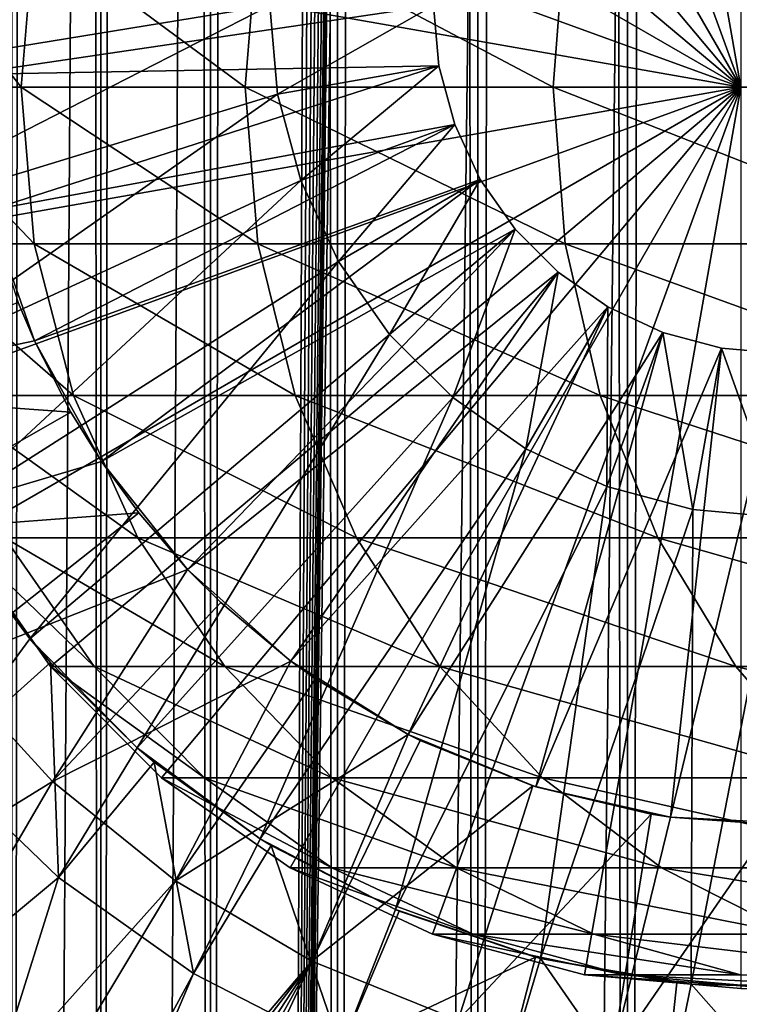
# Model space of a CAD drawing. Extents: x 0 to 650, y 0 to 1392.
# Drawn here: x 16 to 25, y 69 to 81 of the extents above; entities that cross this region are included whole.
import ezdxf

# ---------------------------------------------------------------- set-up
doc = ezdxf.new("R2010")
doc.units = 0
doc.header["$MEASUREMENT"] = 0

msp = doc.modelspace()

# ---------------------------------------------------------------- linework, layer by layer
for points in [[(15.399998, 1.5, 35.650024), (15.399998, 1390.5, 35.650024), (37.899998, 1.5, 35.650024)], [(37.899998, 1.5, 35.650024), (15.399998, 1390.5, 35.650024), (37.899998, 1390.5, 35.650024)], [(17.088417, 1390.5, 57.624268), (17.088417, 1.5, 57.624268), (16.003624, 1390.5, 56.075024)], [(16.003624, 1390.5, 56.075024), (17.088417, 1.5, 57.624268), (16.003624, 1.5, 56.075024)], [(16.003624, 1390.5, 45.225025), (16.003624, 1.5, 45.225025), (17.088417, 1390.5, 43.675777)], [(17.088417, 1390.5, 43.675777), (16.003624, 1.5, 45.225025), (17.088417, 1.5, 43.675777)], [(18.425753, 1390.5, 58.961605), (18.425753, 1.5, 58.961605), (17.088417, 1390.5, 57.624268)], [(17.088417, 1390.5, 57.624268), (18.425753, 1.5, 58.961605), (17.088417, 1.5, 57.624268)], [(17.088417, 1390.5, 43.675777), (17.088417, 1.5, 43.675777), (18.425753, 1390.5, 42.338444)], [(18.425753, 1390.5, 42.338444), (17.088417, 1.5, 43.675777), (18.425753, 1.5, 42.338444)], [(19.974998, 1390.5, 60.046398), (19.974998, 1.5, 60.046398), (18.425753, 1390.5, 58.961605)], [(18.425753, 1390.5, 58.961605), (19.974998, 1.5, 60.046398), (18.425753, 1.5, 58.961605)], [(18.425753, 1390.5, 42.338444), (18.425753, 1.5, 42.338444), (19.974998, 1390.5, 41.253647)], [(19.974998, 1390.5, 41.253647), (18.425753, 1.5, 42.338444), (19.974998, 1.5, 41.253647)], [(37.899998, 1390.5, 65.650024), (19.4, 45.526279, 65.650024), (21.137777, 46.336617, 65.650024)], [(37.899998, 1390.5, 65.650024), (35.899998, 1356, 65.650024), (19.4, 45.526279, 65.650024)], [(21.689079, 1390.5, 60.845688), (21.689079, 1.5, 60.845688), (19.974998, 1390.5, 60.046398)], [(19.974998, 1390.5, 60.046398), (21.689079, 1.5, 60.845688), (19.974998, 1.5, 60.046398)], [(19.974998, 1390.5, 41.253647), (19.974998, 1.5, 41.253647), (21.689079, 1390.5, 40.454357)], [(21.689079, 1390.5, 40.454357), (19.974998, 1.5, 41.253647), (21.689079, 1.5, 40.454357)], [(21.137777, 46.336617, 65.650024), (22.989868, 46.832886, 65.650024), (37.899998, 1390.5, 65.650024)], [(23.515915, 1390.5, 61.335186), (23.515915, 1.5, 61.335186), (21.689079, 1390.5, 60.845688)], [(21.689079, 1390.5, 60.845688), (23.515915, 1.5, 61.335186), (21.689079, 1.5, 60.845688)], [(21.689079, 1390.5, 40.454357), (21.689079, 1.5, 40.454357), (23.515915, 1390.5, 39.964859)], [(23.515915, 1390.5, 39.964859), (21.689079, 1.5, 40.454357), (23.515915, 1.5, 39.964859)], [(37.899998, 1390.5, 65.650024), (22.989868, 46.832886, 65.650024), (24.9, 47, 65.650024)], [(25.4, 1390.5, 61.500023), (25.4, 1.5, 61.500023), (23.515915, 1390.5, 61.335186)], [(23.515915, 1390.5, 61.335186), (25.4, 1.5, 61.500023), (23.515915, 1.5, 61.335186)], [(23.515915, 1390.5, 39.964859), (23.515915, 1.5, 39.964859), (25.4, 1390.5, 39.800022)], [(25.4, 1390.5, 39.800022), (23.515915, 1.5, 39.964859), (25.4, 1.5, 39.800022)], [(19.4, 45.526279, 65.650024), (35.899998, 1356, 65.650024), (35.732883, 1354.089844, 65.650024)], [(19.4, 45.526279, 65.650024), (35.732883, 1354.089844, 65.650024), (35.236618, 1352.237793, 65.650024)], [(35.236618, 1352.237793, 65.650024), (34.426277, 1350.5, 65.650024), (19.4, 45.526279, 65.650024)], [(15.399998, 1350.454712, 65.650024), (15.399998, 41.545269, 65.650024), (16.473509, 1348.929321, 65.650024)], [(34.426277, 1350.5, 65.650024), (33.326488, 1348.929321, 65.650024), (19.4, 45.526279, 65.650024)], [(16.473509, 1348.929321, 65.650024), (15.399998, 41.545269, 65.650024), (17.829334, 1347.573486, 65.650024)], [(19.4, 45.526279, 65.650024), (33.326488, 1348.929321, 65.650024), (31.970661, 1347.573486, 65.650024)], [(15.399998, 41.545269, 65.650024), (19.4, 1346.473633, 65.650024), (17.829334, 1347.573486, 65.650024)], [(19.4, 45.526279, 65.650024), (31.970661, 1347.573486, 65.650024), (30.399998, 1346.473633, 65.650024)], [(15.399998, 41.545269, 65.650024), (21.137777, 1345.663452, 65.650024), (19.4, 1346.473633, 65.650024)], [(19.4, 45.526279, 65.650024), (30.399998, 1346.473633, 65.650024), (28.66222, 1345.663452, 65.650024)], [(22.989868, 1345.167114, 65.650024), (21.137777, 1345.663452, 65.650024), (15.399998, 41.545269, 65.650024)], [(28.66222, 1345.663452, 65.650024), (26.810129, 1345.167114, 65.650024), (19.4, 45.526279, 65.650024)], [(22.989868, 1345.167114, 65.650024), (15.399998, 41.545269, 65.650024), (24.9, 1345, 65.650024)], [(19.4, 45.526279, 65.650024), (26.810129, 1345.167114, 65.650024), (24.9, 1345, 65.650024)], [(24.9, 1345, 65.650024), (15.399998, 41.545269, 65.650024), (16.473509, 43.070663, 65.650024)], [(24.9, 1345, 65.650024), (16.473509, 43.070663, 65.650024), (17.829334, 44.426491, 65.650024)], [(19.4, 45.526279, 65.650024), (24.9, 1345, 65.650024), (17.829334, 44.426491, 65.650024)], [(24.899998, 80, 64.650024), (22.989868, 90.832886, 64.650024), (24.899998, 91, 64.650024)], [(21.137777, 90.336617, 64.650024), (22.989868, 90.832886, 64.650024), (24.899998, 80, 64.650024)], [(24.899998, 80, 64.650024), (19.399998, 89.526283, 64.650024), (21.137777, 90.336617, 64.650024)], [(24.899998, 80, 64.650024), (17.829334, 88.426491, 64.650024), (19.399998, 89.526283, 64.650024)], [(16.473509, 87.070663, 64.650024), (17.829334, 88.426491, 64.650024), (24.899998, 80, 64.650024)], [(24.899998, 80, 64.650024), (15.373718, 85.5, 64.650024), (16.473509, 87.070663, 64.650024)], [(24.899998, 80, 64.650024), (14.563379, 83.762222, 64.650024), (15.373718, 85.5, 64.650024)], [(14.067113, 81.910133, 64.650024), (14.563379, 83.762222, 64.650024), (24.899998, 80, 64.650024)], [(19.149998, 81, 3.650023), (13.436298, 80.067314, 3.650023), (13.436298, 81.932686, 3.650023)], [(24.899998, 80, 64.650024), (13.899999, 80, 64.650024), (14.067113, 81.910133, 64.650024)], [(16.11482, 80, 109.473259), (14.621768, 81.910133, 101.112411), (14.456082, 80, 101.134232)], [(16.276239, 81.910133, 109.430008), (14.621768, 81.910133, 101.112411), (16.11482, 80, 109.473259)], [(21.149998, 81, 5.650023), (15.435579, 81.842827, 5.650023), (15.435579, 80.157173, 5.650023)], [(18.84783, 80, 117.524445), (16.276239, 81.910133, 109.430008), (16.11482, 80, 109.473259)], [(19.002222, 81.910133, 117.460495), (16.276239, 81.910133, 109.430008), (18.84783, 80, 117.524445)], [(22.608347, 80, 125.150024), (19.002222, 81.910133, 117.460495), (18.84783, 80, 117.524445)], [(22.753073, 81.910133, 125.066467), (19.002222, 81.910133, 117.460495), (22.608347, 80, 125.150024)], [(27.332031, 80, 132.219513), (22.753073, 81.910133, 125.066467), (22.608347, 80, 125.150024)], [(27.464613, 81.910133, 132.117783), (22.753073, 81.910133, 125.066467), (27.332031, 80, 132.219513)], [(19.149998, 81, 3.650023), (13.725388, 78.224487, 3.650023), (13.436298, 80.067314, 3.650023)], [(19.244949, 79.914696, 3.650023), (13.725388, 78.224487, 3.650023), (19.149998, 81, 3.650023)], [(21.149998, 81, 5.650023), (15.435579, 80.157173, 5.650023), (21.214565, 80.261993, 5.650023)], [(21.149998, 81, 0.850024), (19.244949, 79.914696, 0.850024), (19.149998, 81, 0.850024)], [(19.149998, 81, 3.650023), (19.244949, 79.914696, 0.850024), (19.244949, 79.914696, 3.650023)], [(19.149998, 81, 3.650023), (19.149998, 81, 0.850024), (19.244949, 79.914696, 0.850024)], [(21.214565, 80.261993, 0.850024), (19.244949, 79.914696, 0.850024), (21.149998, 81, 0.850024)], [(21.149998, 81, 0.850024), (21.149998, 81, 5.650023), (21.214565, 80.261993, 0.850024)], [(21.214565, 80.261993, 0.850024), (21.149998, 81, 5.650023), (21.214565, 80.261993, 5.650023)], [(21.214565, 80.261993, 5.650023), (15.435579, 80.157173, 5.650023), (15.71871, 78.495476, 5.650023)], [(21.214565, 80.261993, 5.650023), (15.71871, 78.495476, 5.650023), (21.406305, 79.546417, 5.650023)], [(21.214565, 80.261993, 0.850024), (19.52692, 78.862373, 0.850024), (19.244949, 79.914696, 0.850024)], [(21.406305, 79.546417, 0.850024), (19.52692, 78.862373, 0.850024), (21.214565, 80.261993, 0.850024)], [(21.214565, 80.261993, 0.850024), (21.214565, 80.261993, 5.650023), (21.406305, 79.546417, 0.850024)], [(21.406305, 79.546417, 0.850024), (21.214565, 80.261993, 5.650023), (21.406305, 79.546417, 5.650023)], [(24.899998, 80, 64.650024), (14.067113, 78.089867, 64.650024), (13.899999, 80, 64.650024)], [(14.563379, 76.237778, 64.650024), (14.067113, 78.089867, 64.650024), (24.899998, 80, 64.650024)], [(16.11482, 80, 109.473259), (14.456082, 80, 101.134232), (16.276239, 78.089867, 109.430008)], [(16.276239, 78.089867, 109.430008), (14.456082, 80, 101.134232), (14.621768, 78.089867, 101.112411)], [(24.899998, 80, 64.650024), (15.373718, 74.5, 64.650024), (14.563379, 76.237778, 64.650024)], [(24.899998, 80, 64.650024), (16.473509, 72.929337, 64.650024), (15.373718, 74.5, 64.650024)], [(18.84783, 80, 117.524445), (16.11482, 80, 109.473259), (19.002222, 78.089867, 117.460495)], [(19.002222, 78.089867, 117.460495), (16.11482, 80, 109.473259), (16.276239, 78.089867, 109.430008)], [(17.829334, 71.573509, 64.650024), (16.473509, 72.929337, 64.650024), (24.899998, 80, 64.650024)], [(24.899998, 80, 64.650024), (19.399998, 70.473717, 64.650024), (17.829334, 71.573509, 64.650024)], [(22.608347, 80, 125.150024), (18.84783, 80, 117.524445), (22.753073, 78.089867, 125.066467)], [(22.753073, 78.089867, 125.066467), (18.84783, 80, 117.524445), (19.002222, 78.089867, 117.460495)], [(24.899998, 80, 64.650024), (21.137777, 69.663383, 64.650024), (19.399998, 70.473717, 64.650024)], [(22.989868, 69.167114, 64.650024), (21.137777, 69.663383, 64.650024), (24.899998, 80, 64.650024)], [(27.332031, 80, 132.219513), (22.608347, 80, 125.150024), (27.464613, 78.089867, 132.117783)], [(27.464613, 78.089867, 132.117783), (22.608347, 80, 125.150024), (22.753073, 78.089867, 125.066467)], [(24.899998, 80, 64.650024), (24.899998, 69, 64.650024), (22.989868, 69.167114, 64.650024)], [(19.244949, 79.914696, 3.650023), (14.296581, 76.448723, 3.650023), (13.725388, 78.224487, 3.650023)], [(19.52692, 78.862373, 3.650023), (14.296581, 76.448723, 3.650023), (19.244949, 79.914696, 3.650023)], [(19.244949, 79.914696, 3.650023), (19.244949, 79.914696, 0.850024), (19.52692, 78.862373, 0.850024)], [(19.244949, 79.914696, 3.650023), (19.52692, 78.862373, 0.850024), (19.52692, 78.862373, 3.650023)], [(21.406305, 79.546417, 5.650023), (15.71871, 78.495476, 5.650023), (16.276926, 76.904938, 5.650023)], [(21.406305, 79.546417, 5.650023), (16.276926, 76.904938, 5.650023), (21.719391, 78.875, 5.650023)], [(21.406305, 79.546417, 0.850024), (19.987339, 77.875, 0.850024), (19.52692, 78.862373, 0.850024)], [(21.719391, 78.875, 0.850024), (19.987339, 77.875, 0.850024), (21.406305, 79.546417, 0.850024)], [(21.406305, 79.546417, 0.850024), (21.406305, 79.546417, 5.650023), (21.719391, 78.875, 0.850024)], [(21.719391, 78.875, 0.850024), (21.406305, 79.546417, 5.650023), (21.719391, 78.875, 5.650023)], [(19.52692, 78.862373, 3.650023), (15.136074, 74.782936, 3.650023), (14.296581, 76.448723, 3.650023)], [(19.987339, 77.875, 3.650023), (15.136074, 74.782936, 3.650023), (19.52692, 78.862373, 3.650023)], [(21.719391, 78.875, 5.650023), (16.276926, 76.904938, 5.650023), (17.094366, 75.430756, 5.650023)], [(21.719391, 78.875, 5.650023), (17.094366, 75.430756, 5.650023), (22.14431, 78.26815, 5.650023)], [(19.52692, 78.862373, 3.650023), (19.52692, 78.862373, 0.850024), (19.987339, 77.875, 0.850024)], [(19.52692, 78.862373, 3.650023), (19.987339, 77.875, 0.850024), (19.987339, 77.875, 3.650023)], [(21.719391, 78.875, 0.850024), (20.612221, 76.982574, 0.850024), (19.987339, 77.875, 0.850024)], [(22.14431, 78.26815, 0.850024), (20.612221, 76.982574, 0.850024), (21.719391, 78.875, 0.850024)], [(21.719391, 78.875, 0.850024), (21.719391, 78.875, 5.650023), (22.14431, 78.26815, 0.850024)], [(22.14431, 78.26815, 0.850024), (21.719391, 78.875, 5.650023), (22.14431, 78.26815, 5.650023)], [(16.081089, 77.37262, 32.650024), (16.276926, 76.904938, 5.650023), (15.71871, 78.495476, 5.650023)], [(22.14431, 78.26815, 5.650023), (17.094366, 75.430756, 5.650023), (18.147802, 74.114822, 5.650023)], [(22.14431, 78.26815, 5.650023), (18.147802, 74.114822, 5.650023), (22.668152, 77.744308, 5.650023)], [(22.14431, 78.26815, 0.850024), (21.382576, 76.212219, 0.850024), (20.612221, 76.982574, 0.850024)], [(22.668152, 77.744308, 0.850024), (21.382576, 76.212219, 0.850024), (22.14431, 78.26815, 0.850024)], [(22.14431, 78.26815, 0.850024), (22.14431, 78.26815, 5.650023), (22.668152, 77.744308, 0.850024)], [(22.668152, 77.744308, 0.850024), (22.14431, 78.26815, 5.650023), (22.668152, 77.744308, 5.650023)], [(16.276239, 78.089867, 109.430008), (14.621768, 78.089867, 101.112411), (16.755596, 76.237778, 109.301567)], [(16.755596, 76.237778, 109.301567), (14.621768, 78.089867, 101.112411), (15.113789, 76.237778, 101.047638)], [(19.002222, 78.089867, 117.460495), (16.276239, 78.089867, 109.430008), (19.460712, 76.237778, 117.270584)], [(19.460712, 76.237778, 117.270584), (16.276239, 78.089867, 109.430008), (16.755596, 76.237778, 109.301567)], [(22.753073, 78.089867, 125.066467), (19.002222, 78.089867, 117.460495), (23.182852, 76.237778, 124.818336)], [(23.182852, 76.237778, 124.818336), (19.002222, 78.089867, 117.460495), (19.460712, 76.237778, 117.270584)], [(27.464613, 78.089867, 132.117783), (22.753073, 78.089867, 125.066467), (27.858326, 76.237778, 131.815674)], [(27.858326, 76.237778, 131.815674), (22.753073, 78.089867, 125.066467), (23.182852, 76.237778, 124.818336)], [(19.987339, 77.875, 3.650023), (16.223585, 73.26738, 3.650023), (15.136074, 74.782936, 3.650023)], [(20.612221, 76.982574, 3.650023), (16.223585, 73.26738, 3.650023), (19.987339, 77.875, 3.650023)], [(19.987339, 77.875, 3.650023), (19.987339, 77.875, 0.850024), (20.612221, 76.982574, 0.850024)], [(19.987339, 77.875, 3.650023), (20.612221, 76.982574, 0.850024), (20.612221, 76.982574, 3.650023)], [(22.668152, 77.744308, 5.650023), (18.147802, 74.114822, 5.650023), (19.407305, 72.994522, 5.650023)], [(22.668152, 77.744308, 5.650023), (19.407305, 72.994522, 5.650023), (23.274998, 77.319389, 5.650023)], [(22.668152, 77.744308, 0.850024), (22.274998, 75.587341, 0.850024), (21.382576, 76.212219, 0.850024)], [(23.274998, 77.319389, 0.850024), (22.274998, 75.587341, 0.850024), (22.668152, 77.744308, 0.850024)], [(22.668152, 77.744308, 0.850024), (22.668152, 77.744308, 5.650023), (23.274998, 77.319389, 0.850024)], [(23.274998, 77.319389, 0.850024), (22.668152, 77.744308, 5.650023), (23.274998, 77.319389, 5.650023)], [(13.285415, 76.284401, 35.650024), (16.276926, 76.904938, 32.650024), (16.081089, 77.37262, 32.650024)], [(16.276926, 76.904938, 32.650024), (16.276926, 76.904938, 5.650023), (16.081089, 77.37262, 32.650024)], [(23.274998, 77.319389, 5.650023), (19.407305, 72.994522, 5.650023), (20.837084, 72.1017, 5.650023)], [(23.274998, 77.319389, 5.650023), (20.837084, 72.1017, 5.650023), (23.946413, 77.00631, 5.650023)], [(23.274998, 77.319389, 0.850024), (23.262373, 75.126923, 0.850024), (22.274998, 75.587341, 0.850024)], [(23.946413, 77.00631, 0.850024), (23.262373, 75.126923, 0.850024), (23.274998, 77.319389, 0.850024)], [(23.274998, 77.319389, 0.850024), (23.274998, 77.319389, 5.650023), (23.946413, 77.00631, 0.850024)], [(23.946413, 77.00631, 0.850024), (23.274998, 77.319389, 5.650023), (23.946413, 77.00631, 5.650023)], [(20.612221, 76.982574, 3.650023), (17.532831, 71.938667, 3.650023), (16.223585, 73.26738, 3.650023)], [(21.382576, 76.212219, 3.650023), (17.532831, 71.938667, 3.650023), (20.612221, 76.982574, 3.650023)], [(20.612221, 76.982574, 3.650023), (20.612221, 76.982574, 0.850024), (21.382576, 76.212219, 0.850024)], [(20.612221, 76.982574, 3.650023), (21.382576, 76.212219, 0.850024), (21.382576, 76.212219, 3.650023)], [(23.946413, 77.00631, 5.650023), (20.837084, 72.1017, 5.650023), (22.396515, 71.461708, 5.650023)], [(23.946413, 77.00631, 5.650023), (22.396515, 71.461708, 5.650023), (24.661993, 76.814568, 5.650023)], [(23.946413, 77.00631, 0.850024), (24.314697, 74.844948, 0.850024), (23.262373, 75.126923, 0.850024)], [(23.946413, 77.00631, 0.850024), (23.946413, 77.00631, 5.650023), (24.661993, 76.814568, 0.850024)], [(24.661993, 76.814568, 0.850024), (23.946413, 77.00631, 5.650023), (24.661993, 76.814568, 5.650023)], [(24.661993, 76.814568, 0.850024), (24.314697, 74.844948, 0.850024), (23.946413, 77.00631, 0.850024)], [(16.720249, 76.03392, 32.650024), (16.276926, 76.904938, 32.650024), (13.285415, 76.284401, 35.650024)], [(16.720249, 76.03392, 32.650024), (17.094366, 75.430756, 5.650023), (16.276926, 76.904938, 5.650023)], [(16.720249, 76.03392, 32.650024), (16.276926, 76.904938, 5.650023), (16.276926, 76.904938, 32.650024)], [(24.661993, 76.814568, 5.650023), (22.396515, 71.461708, 5.650023), (24.041286, 71.092735, 5.650023)], [(24.661993, 76.814568, 5.650023), (24.041286, 71.092735, 5.650023), (25.399998, 76.75, 5.650023)], [(24.661993, 76.814568, 0.850024), (25.399998, 74.75, 0.850024), (24.314697, 74.844948, 0.850024)], [(24.661993, 76.814568, 0.850024), (24.661993, 76.814568, 5.650023), (25.399998, 76.75, 0.850024)], [(25.399998, 76.75, 0.850024), (24.661993, 76.814568, 5.650023), (25.399998, 76.75, 5.650023)], [(25.399998, 76.75, 0.850024), (25.399998, 74.75, 0.850024), (24.661993, 76.814568, 0.850024)], [(25.399998, 76.75, 5.650023), (24.041286, 71.092735, 5.650023), (25.724665, 71.005272, 5.650023)], [(14.116325, 74.544098, 35.650024), (16.720249, 76.03392, 32.650024), (13.285415, 76.284401, 35.650024)], [(16.755596, 76.237778, 109.301567), (15.113789, 76.237778, 101.047638), (17.538324, 74.5, 109.091835)], [(17.538324, 74.5, 109.091835), (15.113789, 76.237778, 101.047638), (15.917194, 74.5, 100.941872)], [(19.460712, 76.237778, 117.270584), (16.755596, 76.237778, 109.301567), (20.20937, 74.5, 116.96048)], [(20.20937, 74.5, 116.96048), (16.755596, 76.237778, 109.301567), (17.538324, 74.5, 109.091835)], [(21.382576, 76.212219, 3.650023), (19.032181, 70.828918, 3.650023), (17.532831, 71.938667, 3.650023)], [(22.274998, 75.587341, 3.650023), (19.032181, 70.828918, 3.650023), (21.382576, 76.212219, 3.650023)], [(23.182852, 76.237778, 124.818336), (19.460712, 76.237778, 117.270584), (23.884626, 74.5, 124.413162)], [(23.884626, 74.5, 124.413162), (19.460712, 76.237778, 117.270584), (20.20937, 74.5, 116.96048)], [(21.382576, 76.212219, 3.650023), (21.382576, 76.212219, 0.850024), (22.274998, 75.587341, 0.850024)], [(21.382576, 76.212219, 3.650023), (22.274998, 75.587341, 0.850024), (22.274998, 75.587341, 3.650023)], [(27.858326, 76.237778, 131.815674), (23.182852, 76.237778, 124.818336), (28.501213, 74.5, 131.322372)], [(28.501213, 74.5, 131.322372), (23.182852, 76.237778, 124.818336), (23.884626, 74.5, 124.413162)], [(14.116325, 74.544098, 35.650024), (17.094366, 75.430756, 32.650024), (16.720249, 76.03392, 32.650024)], [(17.094366, 75.430756, 32.650024), (17.094366, 75.430756, 5.650023), (16.720249, 76.03392, 32.650024)], [(22.274998, 75.587341, 3.650023), (20.6854, 69.964943, 3.650023), (19.032181, 70.828918, 3.650023)], [(23.262373, 75.126923, 3.650023), (20.6854, 69.964943, 3.650023), (22.274998, 75.587341, 3.650023)], [(22.274998, 75.587341, 3.650023), (22.274998, 75.587341, 0.850024), (23.262373, 75.126923, 0.850024)], [(22.274998, 75.587341, 3.650023), (23.262373, 75.126923, 0.850024), (23.262373, 75.126923, 3.650023)], [(17.550421, 74.804504, 32.650024), (17.094366, 75.430756, 32.650024), (14.116325, 74.544098, 35.650024)], [(17.550421, 74.804504, 32.650024), (18.147802, 74.114822, 5.650023), (17.094366, 75.430756, 5.650023)], [(17.550421, 74.804504, 32.650024), (17.094366, 75.430756, 5.650023), (17.094366, 75.430756, 32.650024)], [(23.262373, 75.126923, 3.650023), (22.452541, 69.367607, 3.650023), (20.6854, 69.964943, 3.650023)], [(24.314697, 74.844948, 3.650023), (22.452541, 69.367607, 3.650023), (23.262373, 75.126923, 3.650023)], [(23.262373, 75.126923, 3.650023), (23.262373, 75.126923, 0.850024), (24.314697, 74.844948, 0.850024)], [(23.262373, 75.126923, 3.650023), (24.314697, 74.844948, 0.850024), (24.314697, 74.844948, 3.650023)], [(15.195548, 72.945862, 35.650024), (17.550421, 74.804504, 32.650024), (14.116325, 74.544098, 35.650024)], [(15.398993, 74.368263, 31.821596), (15.136074, 74.782936, 3.650023), (16.223585, 73.26738, 3.650023)], [(15.195548, 72.945862, 35.650024), (18.147802, 74.114822, 32.650024), (17.550421, 74.804504, 32.650024)], [(18.147802, 74.114822, 32.650024), (18.147802, 74.114822, 5.650023), (17.550421, 74.804504, 32.650024)], [(24.314697, 74.844948, 3.650023), (24.290905, 69.051361, 3.650023), (22.452541, 69.367607, 3.650023)], [(25.399998, 74.75, 3.650023), (24.290905, 69.051361, 3.650023), (24.314697, 74.844948, 3.650023)], [(24.314697, 74.844948, 3.650023), (24.314697, 74.844948, 0.850024), (25.399998, 74.75, 0.850024)], [(24.314697, 74.844948, 3.650023), (25.399998, 74.75, 0.850024), (25.399998, 74.75, 3.650023)], [(25.399998, 74.75, 3.650023), (26.156071, 69.023842, 3.650023), (24.290905, 69.051361, 3.650023)], [(15.373718, 74.5, 92.650024), (15.373718, 74.5, 64.650024), (16.473509, 72.929337, 64.650024)], [(15.373718, 74.5, 92.650024), (16.473509, 72.929337, 64.650024), (16.473509, 72.929337, 92.650024)], [(15.917194, 74.5, 100.941872), (15.373718, 74.5, 92.650024), (17.007578, 72.929337, 100.798317)], [(17.007578, 72.929337, 100.798317), (15.373718, 74.5, 92.650024), (16.473509, 72.929337, 92.650024)], [(17.538324, 74.5, 109.091835), (15.917194, 74.5, 100.941872), (18.600641, 72.929337, 108.80719)], [(18.600641, 72.929337, 108.80719), (15.917194, 74.5, 100.941872), (17.007578, 72.929337, 100.798317)], [(20.20937, 74.5, 116.96048), (17.538324, 74.5, 109.091835), (21.225443, 72.929337, 116.539604)], [(21.225443, 72.929337, 116.539604), (17.538324, 74.5, 109.091835), (18.600641, 72.929337, 108.80719)], [(23.884626, 74.5, 124.413162), (20.20937, 74.5, 116.96048), (24.837072, 72.929337, 123.863266)], [(24.837072, 72.929337, 123.863266), (20.20937, 74.5, 116.96048), (21.225443, 72.929337, 116.539604)], [(28.501213, 74.5, 131.322372), (23.884626, 74.5, 124.413162), (29.373735, 72.929337, 130.652863)], [(29.373735, 72.929337, 130.652863), (23.884626, 74.5, 124.413162), (24.837072, 72.929337, 123.863266)], [(15.398993, 74.368263, 31.821596), (16.223585, 73.26738, 31.821596), (15.113111, 71.758499, 33.650024)], [(15.398993, 74.368263, 31.821596), (16.223585, 73.26738, 3.650023), (16.223585, 73.26738, 31.821596)], [(16.499334, 71.524864, 35.650024), (18.147802, 74.114822, 32.650024), (15.195548, 72.945862, 35.650024)], [(16.499334, 71.524864, 35.650024), (18.553333, 73.711433, 32.650024), (18.147802, 74.114822, 32.650024)], [(18.553333, 73.711433, 32.650024), (19.407305, 72.994522, 5.650023), (18.147802, 74.114822, 5.650023)], [(18.553333, 73.711433, 32.650024), (18.147802, 74.114822, 5.650023), (18.147802, 74.114822, 32.650024)], [(19.407305, 72.994522, 32.650024), (18.553333, 73.711433, 32.650024), (16.499334, 71.524864, 35.650024)], [(19.407305, 72.994522, 32.650024), (19.407305, 72.994522, 5.650023), (18.553333, 73.711433, 32.650024)], [(15.113111, 71.758499, 33.650024), (16.223585, 73.26738, 31.821596), (16.473267, 72.980431, 31.821596)], [(17.532831, 71.938667, 3.650023), (17.532831, 71.938667, 31.821596), (16.223585, 73.26738, 3.650023)], [(16.223585, 73.26738, 3.650023), (17.532831, 71.938667, 31.821596), (16.473267, 72.980431, 31.821596)], [(16.223585, 73.26738, 3.650023), (16.473267, 72.980431, 31.821596), (16.223585, 73.26738, 31.821596)], [(15.113111, 71.758499, 33.650024), (16.473267, 72.980431, 31.821596), (16.571106, 70.35688, 33.650024)], [(16.571106, 70.35688, 33.650024), (16.473267, 72.980431, 31.821596), (17.532831, 71.938667, 31.821596)], [(17.998991, 70.312386, 35.650024), (19.407305, 72.994522, 32.650024), (16.499334, 71.524864, 35.650024)], [(17.998991, 70.312386, 35.650024), (19.706917, 72.778755, 32.650024), (19.407305, 72.994522, 32.650024)], [(19.706917, 72.778755, 32.650024), (20.837084, 72.1017, 5.650023), (19.407305, 72.994522, 5.650023)], [(19.706917, 72.778755, 32.650024), (19.407305, 72.994522, 5.650023), (19.407305, 72.994522, 32.650024)], [(15.195548, 72.945862, 35.650024), (11.297182, 68.319267, 35.650024), (16.499334, 71.524864, 35.650024)], [(16.473509, 72.929337, 92.650024), (16.473509, 72.929337, 64.650024), (17.829334, 71.573509, 64.650024)], [(16.473509, 72.929337, 92.650024), (17.829334, 71.573509, 64.650024), (17.829334, 71.573509, 92.650024)], [(17.007578, 72.929337, 100.798317), (16.473509, 72.929337, 92.650024), (18.351803, 71.573509, 100.621346)], [(18.351803, 71.573509, 100.621346), (16.473509, 72.929337, 92.650024), (17.829334, 71.573509, 92.650024)], [(18.600641, 72.929337, 108.80719), (17.007578, 72.929337, 100.798317), (19.910267, 71.573509, 108.456276)], [(19.910267, 71.573509, 108.456276), (17.007578, 72.929337, 100.798317), (18.351803, 71.573509, 100.621346)], [(21.225443, 72.929337, 116.539604), (18.600641, 72.929337, 108.80719), (22.478062, 71.573509, 116.02076)], [(22.478062, 71.573509, 116.02076), (18.600641, 72.929337, 108.80719), (19.910267, 71.573509, 108.456276)], [(24.837072, 72.929337, 123.863266), (21.225443, 72.929337, 116.539604), (26.011251, 71.573509, 123.185356)], [(26.011251, 71.573509, 123.185356), (21.225443, 72.929337, 116.539604), (22.478062, 71.573509, 116.02076)], [(29.373735, 72.929337, 130.652863), (24.837072, 72.929337, 123.863266), (30.449383, 71.573509, 129.827484)], [(30.449383, 71.573509, 129.827484), (24.837072, 72.929337, 123.863266), (26.011251, 71.573509, 123.185356)], [(20.837084, 72.1017, 32.650024), (19.706917, 72.778755, 32.650024), (17.998991, 70.312386, 35.650024)], [(20.837084, 72.1017, 32.650024), (20.837084, 72.1017, 5.650023), (19.706917, 72.778755, 32.650024)], [(19.66152, 69.335098, 35.650024), (20.837084, 72.1017, 32.650024), (17.998991, 70.312386, 35.650024)], [(19.66152, 69.335098, 35.650024), (20.985783, 72.027, 32.650024), (20.837084, 72.1017, 32.650024)], [(22.361792, 71.47271, 32.650024), (20.985783, 72.027, 32.650024), (19.66152, 69.335098, 35.650024)], [(20.985783, 72.027, 32.650024), (22.396515, 71.461708, 5.650023), (20.837084, 72.1017, 5.650023)], [(20.985783, 72.027, 32.650024), (20.837084, 72.1017, 5.650023), (20.837084, 72.1017, 32.650024)], [(22.361792, 71.47271, 32.650024), (22.396515, 71.461708, 5.650023), (20.985783, 72.027, 32.650024)], [(16.571106, 70.35688, 33.650024), (17.532831, 71.938667, 31.821596), (17.738482, 71.764137, 31.821596)], [(17.532831, 71.938667, 3.650023), (19.032181, 70.828918, 3.650023), (19.032181, 70.828918, 31.821596)], [(19.032181, 70.828918, 31.821596), (17.738482, 71.764137, 31.821596), (17.532831, 71.938667, 3.650023)], [(17.532831, 71.938667, 3.650023), (17.738482, 71.764137, 31.821596), (17.532831, 71.938667, 31.821596)], [(12.869152, 67.270584, 33.650024), (15.113111, 71.758499, 33.650024), (16.571106, 70.35688, 33.650024)], [(18.217949, 69.182915, 33.650024), (16.571106, 70.35688, 33.650024), (17.738482, 71.764137, 31.821596)], [(17.738482, 71.764137, 31.821596), (19.032181, 70.828918, 31.821596), (18.217949, 69.182915, 33.650024)], [(16.499334, 71.524864, 35.650024), (11.297182, 68.319267, 35.650024), (11.678235, 63.25811, 35.650024)], [(16.499334, 71.524864, 35.650024), (11.678235, 63.25811, 35.650024), (17.998991, 70.312386, 35.650024)], [(17.829334, 71.573509, 92.650024), (17.829334, 71.573509, 64.650024), (19.399998, 70.473717, 64.650024)], [(17.829334, 71.573509, 92.650024), (19.399998, 70.473717, 64.650024), (19.399998, 70.473717, 92.650024)], [(18.351803, 71.573509, 100.621346), (17.829334, 71.573509, 92.650024), (19.909029, 70.473717, 100.416328)], [(19.909029, 70.473717, 100.416328), (17.829334, 71.573509, 92.650024), (19.399998, 70.473717, 92.650024)], [(19.910267, 71.573509, 108.456276), (18.351803, 71.573509, 100.621346), (21.427412, 70.473717, 108.049759)], [(21.427412, 70.473717, 108.049759), (18.351803, 71.573509, 100.621346), (19.909029, 70.473717, 100.416328)], [(22.478062, 71.573509, 116.02076), (19.910267, 71.573509, 108.456276), (23.929167, 70.473717, 115.419685)], [(23.929167, 70.473717, 115.419685), (19.910267, 71.573509, 108.456276), (21.427412, 70.473717, 108.049759)], [(26.011251, 71.573509, 123.185356), (22.478062, 71.573509, 116.02076), (27.371487, 70.473717, 122.400024)], [(27.371487, 70.473717, 122.400024), (22.478062, 71.573509, 116.02076), (23.929167, 70.473717, 115.419685)], [(21.450329, 68.614517, 35.650024), (22.361792, 71.47271, 32.650024), (19.66152, 69.335098, 35.650024)], [(21.450329, 68.614517, 35.650024), (23.804659, 71.128075, 32.650024), (22.361792, 71.47271, 32.650024)], [(23.804659, 71.128075, 32.650024), (22.396515, 71.461708, 5.650023), (22.361792, 71.47271, 32.650024)], [(23.804659, 71.128075, 32.650024), (24.041286, 71.092735, 5.650023), (22.396515, 71.461708, 5.650023)], [(23.326057, 68.166496, 35.650024), (23.804659, 71.128075, 32.650024), (21.450329, 68.614517, 35.650024)], [(23.326057, 68.166496, 35.650024), (24.041286, 71.092735, 32.650024), (23.804659, 71.128075, 32.650024)], [(25.282635, 71.000687, 32.650024), (24.041286, 71.092735, 32.650024), (23.326057, 68.166496, 35.650024)], [(24.041286, 71.092735, 32.650024), (24.041286, 71.092735, 5.650023), (23.804659, 71.128075, 32.650024)], [(25.282635, 71.000687, 32.650024), (25.724665, 71.005272, 5.650023), (24.041286, 71.092735, 5.650023)], [(25.282635, 71.000687, 32.650024), (24.041286, 71.092735, 5.650023), (24.041286, 71.092735, 32.650024)], [(25.247425, 68.000893, 35.650024), (25.282635, 71.000687, 32.650024), (23.326057, 68.166496, 35.650024)], [(18.217949, 69.182915, 33.650024), (19.032181, 70.828918, 31.821596), (19.167576, 70.745392, 31.821596)], [(20.6854, 69.964943, 3.650023), (20.6854, 69.964943, 31.821596), (19.032181, 70.828918, 3.650023)], [(19.032181, 70.828918, 3.650023), (20.6854, 69.964943, 31.821596), (19.167576, 70.745392, 31.821596)], [(19.032181, 70.828918, 3.650023), (19.167576, 70.745392, 31.821596), (19.032181, 70.828918, 31.821596)], [(18.217949, 69.182915, 33.650024), (19.167576, 70.745392, 31.821596), (20.018415, 68.261711, 33.650024)], [(20.018415, 68.261711, 33.650024), (19.167576, 70.745392, 31.821596), (20.6854, 69.964943, 31.821596)], [(19.399998, 70.473717, 92.650024), (19.399998, 70.473717, 64.650024), (21.137777, 69.663383, 64.650024)], [(19.399998, 70.473717, 92.650024), (21.137777, 69.663383, 64.650024), (21.137777, 69.663383, 92.650024)], [(19.909029, 70.473717, 100.416328), (19.399998, 70.473717, 92.650024), (21.631941, 69.663383, 100.189507)], [(21.631941, 69.663383, 100.189507), (19.399998, 70.473717, 92.650024), (21.137777, 69.663383, 92.650024)], [(21.427412, 70.473717, 108.049759), (19.909029, 70.473717, 100.416328), (23.105976, 69.663383, 107.599983)], [(23.105976, 69.663383, 107.599983), (19.909029, 70.473717, 100.416328), (21.631941, 69.663383, 100.189507)], [(23.929167, 70.473717, 115.419685), (21.427412, 70.473717, 108.049759), (25.534664, 69.663383, 114.754669)], [(25.534664, 69.663383, 114.754669), (21.427412, 70.473717, 108.049759), (23.105976, 69.663383, 107.599983)], [(27.371487, 70.473717, 122.400024), (23.929167, 70.473717, 115.419685), (28.876448, 69.663383, 121.531136)], [(28.876448, 69.663383, 121.531136), (23.929167, 70.473717, 115.419685), (25.534664, 69.663383, 114.754669)], [(17.998991, 70.312386, 35.650024), (11.678235, 63.25811, 35.650024), (11.962949, 60.272457, 35.650024)], [(17.998991, 70.312386, 35.650024), (11.962949, 60.272457, 35.650024), (19.66152, 69.335098, 35.650024)], [(12.869152, 67.270584, 33.650024), (16.571106, 70.35688, 33.650024), (13.455081, 60.425903, 33.650024)], [(13.455081, 60.425903, 33.650024), (16.571106, 70.35688, 33.650024), (18.217949, 69.182915, 33.650024)], [(20.018415, 68.261711, 33.650024), (20.6854, 69.964943, 31.821596), (20.729982, 69.945999, 31.821596)], [(22.392279, 69.383049, 31.821596), (20.018415, 68.261711, 33.650024), (20.729982, 69.945999, 31.821596)], [(22.392279, 69.383049, 31.821596), (20.729982, 69.945999, 31.821596), (20.6854, 69.964943, 3.650023)], [(20.6854, 69.964943, 3.650023), (20.729982, 69.945999, 31.821596), (20.6854, 69.964943, 31.821596)], [(22.392279, 69.383049, 31.821596), (20.6854, 69.964943, 3.650023), (22.452541, 69.367607, 31.821596)], [(22.452541, 69.367607, 31.821596), (20.6854, 69.964943, 3.650023), (22.452541, 69.367607, 3.650023)], [(21.137777, 69.663383, 92.650024), (21.137777, 69.663383, 64.650024), (22.989868, 69.167114, 64.650024)], [(21.137777, 69.663383, 92.650024), (22.989868, 69.167114, 64.650024), (22.989868, 69.167114, 92.650024)], [(21.631941, 69.663383, 100.189507), (21.137777, 69.663383, 92.650024), (23.468187, 69.167114, 99.947762)], [(23.468187, 69.167114, 99.947762), (21.137777, 69.663383, 92.650024), (22.989868, 69.167114, 92.650024)], [(23.105976, 69.663383, 107.599983), (21.631941, 69.663383, 100.189507), (24.89496, 69.167114, 107.120628)], [(24.89496, 69.167114, 107.120628), (21.631941, 69.663383, 100.189507), (23.468187, 69.167114, 99.947762)], [(25.534664, 69.663383, 114.754669), (23.105976, 69.663383, 107.599983), (27.245773, 69.167114, 114.045906)], [(27.245773, 69.167114, 114.045906), (23.105976, 69.663383, 107.599983), (24.89496, 69.167114, 107.120628)], [(22.392279, 69.383049, 31.821596), (21.933994, 67.612984, 33.650024), (20.018415, 68.261711, 33.650024)], [(22.452541, 69.367607, 31.821596), (21.933994, 67.612984, 33.650024), (22.392279, 69.383049, 31.821596)], [(22.452541, 69.367607, 31.821596), (23.923712, 67.250603, 33.650024), (21.933994, 67.612984, 33.650024)], [(24.11891, 69.068581, 31.821596), (23.923712, 67.250603, 33.650024), (22.452541, 69.367607, 31.821596)], [(22.452541, 69.367607, 31.821596), (22.452541, 69.367607, 3.650023), (24.11891, 69.068581, 31.821596)], [(24.11891, 69.068581, 31.821596), (22.452541, 69.367607, 3.650023), (24.290905, 69.051361, 3.650023)], [(19.66152, 69.335098, 35.650024), (11.962949, 60.272457, 35.650024), (12.075009, 59.458031, 35.650024)], [(19.66152, 69.335098, 35.650024), (12.075009, 59.458031, 35.650024), (12.362943, 58.199039, 35.650024)], [(12.362943, 58.199039, 35.650024), (12.784511, 56.978283, 35.650024), (19.66152, 69.335098, 35.650024)], [(19.66152, 69.335098, 35.650024), (12.784511, 56.978283, 35.650024), (13.334832, 55.809898, 35.650024)], [(19.66152, 69.335098, 35.650024), (13.334832, 55.809898, 35.650024), (21.450329, 68.614517, 35.650024)], [(13.455081, 60.425903, 33.650024), (18.217949, 69.182915, 33.650024), (13.768238, 58.743656, 33.650024)], [(13.768238, 58.743656, 33.650024), (18.217949, 69.182915, 33.650024), (20.018415, 68.261711, 33.650024)], [(22.989868, 69.167114, 92.650024), (22.989868, 69.167114, 64.650024), (24.899998, 69, 64.650024)], [(22.989868, 69.167114, 92.650024), (24.899998, 69, 64.650024), (24.899998, 69, 92.650024)], [(23.468187, 69.167114, 99.947762), (22.989868, 69.167114, 92.650024), (25.361977, 69, 99.698441)], [(25.361977, 69, 99.698441), (22.989868, 69.167114, 92.650024), (24.899998, 69, 92.650024)], [(24.89496, 69.167114, 107.120628), (23.468187, 69.167114, 99.947762), (26.740004, 69, 106.626251)], [(26.740004, 69, 106.626251), (23.468187, 69.167114, 99.947762), (25.361977, 69, 99.698441)], [(24.290905, 69.051361, 31.821596), (23.923712, 67.250603, 33.650024), (24.11891, 69.068581, 31.821596)], [(24.290905, 69.051361, 31.821596), (25.945005, 67.18232, 33.650024), (23.923712, 67.250603, 33.650024)], [(24.11891, 69.068581, 31.821596), (24.290905, 69.051361, 3.650023), (24.290905, 69.051361, 31.821596)], [(25.872942, 69.009323, 31.821596), (25.945005, 67.18232, 33.650024), (24.290905, 69.051361, 31.821596)], [(24.290905, 69.051361, 31.821596), (24.290905, 69.051361, 3.650023), (25.872942, 69.009323, 31.821596)], [(25.872942, 69.009323, 31.821596), (24.290905, 69.051361, 3.650023), (26.156071, 69.023842, 3.650023)]]:
    msp.add_3dface(points)

doc.saveas('drawing.dxf')
